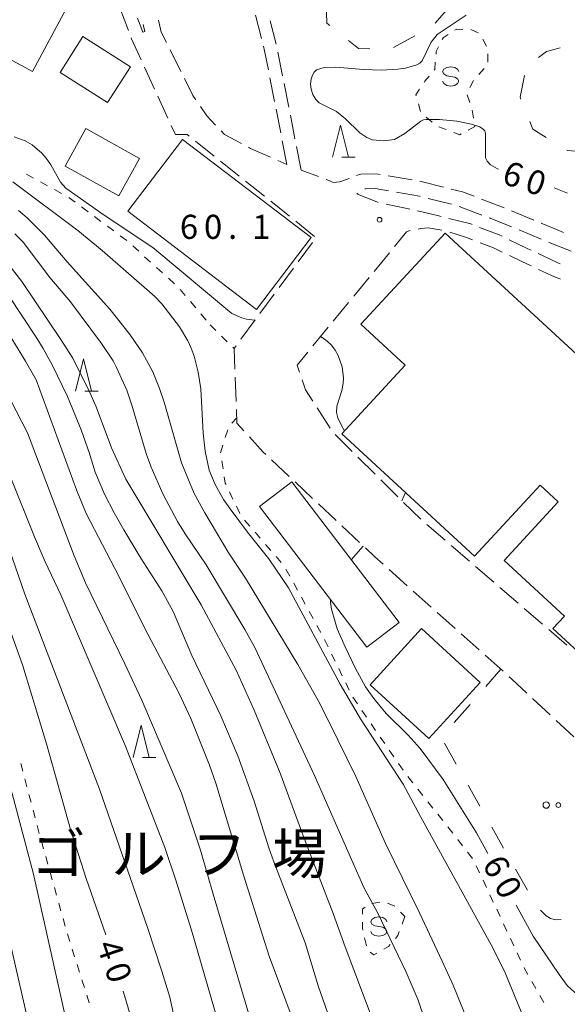
# Model space of a CAD drawing. Units: millimetres. Extents: x -76000 to -74000, y 31500 to 33000.
# Drawn here: x -74906 to -74821, y 32079 to 32232 of the extents above; entities that cross this region are included whole.
import ezdxf

# ---------------------------------------------------------------- set-up
doc = ezdxf.new("R2010")
doc.units = ezdxf.units.MM
for name, color, linetype, lineweight in [('210600_庭園路等', 7, 'Continuous', 15), ('300100_普通建物', 7, 'Continuous', 15), ('300200_堅ろう建物', 7, 'Continuous', 30), ('620100_区域界', 7, 'Continuous', 9), ('630100_植生界', 7, 'Continuous', 9), ('632300_芝地', 7, 'Continuous', 9), ('633200_針葉樹林', 7, 'Continuous', 9), ('634000_砂れき地', 7, 'Continuous', 9), ('710100_等高線（計曲線）', 7, 'Continuous', 20), ('710107_等高線（計曲線）（注記）', 7, 'Continuous', 0), ('710200_等高線（主曲線）', 7, 'Continuous', 9), ('731200_図化機測定による標高点', 7, 'Continuous', 20), ('731207_図化機測定による標高点（注記）', 7, 'Continuous', 20), ('816200_諸地・場地', 7, 'Continuous', 0)]:
    doc.layers.add(name, color=color, linetype=linetype, lineweight=lineweight)
doc.styles.add('Style-Kanji', font='txt')
doc.styles.add('Style-WORKING', font='txt')

msp = doc.modelspace()

# ---------------------------------------------------------------- linework, layer by layer
at = {"layer": '210600_庭園路等'}
for p, q in [((-74889.577, 32230.412), (-74890.882, 32233.928)), ((-74868.876, 32229.154), (-74869.799, 32232.789)), ((-74866.587, 32228.26), (-74867.507, 32231.895)), ((-74883.092, 32227.386), (-74881.423, 32224.028)), ((-74865.594, 32223.36), (-74866.315, 32227.04)), ((-74885.504, 32221.283), (-74887.065, 32224.693)), ((-74866.85, 32219.364), (-74867.569, 32223.044)), ((-74864.632, 32218.453), (-74865.353, 32222.134)), ((-74883.422, 32216.737), (-74884.983, 32220.147)), ((-74865.89, 32214.457), (-74866.61, 32218.137)), ((-74863.671, 32213.547), (-74864.392, 32217.227)), ((-74876.235, 32210.852), (-74879.164, 32213.194)), ((-74864.93, 32209.55), (-74865.65, 32213.23)), ((-74862.71, 32208.64), (-74863.431, 32212.32)), ((-74872.329, 32207.73), (-74875.259, 32210.072)), ((-74866.346, 32210.175), (-74864.93, 32209.55)), ((-74860.003, 32207.653), (-74862.71, 32208.64)), ((-74868.424, 32204.608), (-74871.353, 32206.95)), ((-74845.476, 32207.147), (-74849.17, 32207.789)), ((-74864.518, 32201.486), (-74867.448, 32203.828)), ((-74839.345, 32203.355), (-74842.98, 32204.276)), ((-74831.154, 32202.812), (-74834.657, 32204.151)), ((-74834.639, 32201.683), (-74838.139, 32203.028)), ((-74826.532, 32200.907), (-74829.988, 32202.36)), ((-74860.613, 32198.364), (-74863.542, 32200.706)), ((-74848.194, 32196.779), (-74846.33, 32199.05)), ((-74825.374, 32197.923), (-74828.832, 32199.374)), ((-74863.162, 32194.403), (-74860.929, 32197.416)), ((-74851.366, 32192.914), (-74848.987, 32195.813)), ((-74866.139, 32190.386), (-74863.906, 32193.399)), ((-74854.539, 32189.05), (-74852.16, 32191.948)), ((-74869.116, 32186.369), (-74866.883, 32189.382)), ((-74857.711, 32185.185), (-74855.332, 32188.083)), ((-74872.094, 32182.352), (-74869.861, 32185.365)), ((-74860.884, 32181.32), (-74858.504, 32184.219)), ((-74872.821, 32172.704), (-74872.966, 32176.451)), ((-74858.204, 32168.533), (-74860.231, 32171.688)), ((-74854.777, 32164.913), (-74857.44, 32167.553)), ((-74864.57, 32161.026), (-74867.303, 32163.594)), ((-74851.226, 32161.393), (-74853.889, 32164.033)), ((-74847.675, 32157.873), (-74850.338, 32160.513)), ((-74860.926, 32157.602), (-74863.659, 32160.17)), ((-74857.283, 32154.178), (-74860.015, 32156.746)), ((-74844.124, 32154.353), (-74846.787, 32156.993)), ((-74853.639, 32150.754), (-74856.372, 32153.322)), ((-74840.338, 32151.087), (-74843.183, 32153.531)), ((-74836.546, 32147.829), (-74839.39, 32150.273)), ((-74832.753, 32144.571), (-74835.598, 32147.014)), ((-74846.237, 32144.032), (-74849.034, 32146.53)), ((-74828.961, 32141.312), (-74831.805, 32143.756)), ((-74842.507, 32140.701), (-74845.304, 32143.199)), ((-74825.168, 32138.054), (-74828.012, 32140.498)), ((-74838.778, 32137.371), (-74841.575, 32139.868)), ((-74835.049, 32134.04), (-74837.846, 32136.538)), ((-74821.375, 32134.796), (-74824.22, 32137.24)), ((-74831.32, 32130.71), (-74834.117, 32133.207)), ((-74823.976, 32123.922), (-74826.721, 32126.477)), ((-74820.317, 32120.515), (-74823.062, 32123.07))]:
    msp.add_line(p, q, dxfattribs=at)
at = {"layer": '210600_庭園路等', "flags": 128}
for points in [[(-74887.301, 32231.306), (-74887.04, 32230.21), (-74887.34, 32230.14), (-74888.146, 32232.31)], [(-74884.904, 32232.013), (-74884.46, 32230.14), (-74883.648, 32228.506)], [(-74887.586, 32225.829), (-74889.12, 32229.18), (-74889.142, 32229.24)], [(-74867.809, 32224.271), (-74868.39, 32227.24), (-74868.568, 32227.943)], [(-74880.866, 32222.909), (-74879.57, 32220.3), (-74879.095, 32219.611)], [(-74878.385, 32218.582), (-74877.37, 32217.11), (-74876.025, 32215.681)], [(-74880.14, 32213.975), (-74880.46, 32214.23), (-74882.26, 32214.2), (-74882.901, 32215.601)], [(-74875.169, 32214.771), (-74874.65, 32214.22), (-74872.01, 32212.809)], [(-74870.908, 32212.22), (-74870.59, 32212.05), (-74867.489, 32210.68)], [(-74850.402, 32208.003), (-74851.02, 32208.11), (-74853.44, 32208.04), (-74854.108, 32207.825)], [(-74855.268, 32207.366), (-74855.66, 32207.19), (-74856.7, 32206.85), (-74857.71, 32206.76), (-74858.24, 32207.01), (-74858.829, 32207.225)], [(-74840.603, 32206.041), (-74843.82, 32206.86), (-74844.244, 32206.934)], [(-74853.899, 32205.084), (-74854.04, 32205), (-74850.86, 32203.68), (-74850.721, 32203.65)], [(-74849.117, 32205.443), (-74851.18, 32205.8), (-74852.77, 32205.76), (-74852.826, 32205.726)], [(-74844.192, 32204.583), (-74844.3, 32204.61), (-74847.885, 32205.23)], [(-74835.824, 32204.597), (-74837.61, 32205.28), (-74839.391, 32205.733)], [(-74849.498, 32203.39), (-74846.5, 32202.75), (-74845.833, 32202.595)], [(-74844.616, 32202.312), (-74841.51, 32201.59), (-74840.966, 32201.454)], [(-74839.753, 32201.15), (-74836.32, 32200.29), (-74836.123, 32200.214)], [(-74829.984, 32199.858), (-74830.99, 32200.28), (-74833.472, 32201.234)], [(-74821.914, 32198.989), (-74823.02, 32199.43), (-74825.379, 32200.422)], [(-74845.762, 32199.284), (-74845.96, 32199.25), (-74846.33, 32199.05)], [(-74840.818, 32199.33), (-74842.96, 32199.67), (-74844.1, 32199.57), (-74844.53, 32199.496)], [(-74836.057, 32197.828), (-74836.99, 32198.19), (-74839.609, 32199.026)], [(-74834.958, 32199.762), (-74831.91, 32198.58), (-74831.476, 32198.372)], [(-74831.442, 32195.913), (-74832.79, 32196.56), (-74834.892, 32197.376)], [(-74830.349, 32197.831), (-74827.45, 32196.44), (-74826.967, 32196.213)], [(-74820.74, 32196.045), (-74823.89, 32197.3), (-74824.221, 32197.439)], [(-74825.836, 32195.68), (-74822.88, 32194.29), (-74822.434, 32194.103)], [(-74826.928, 32193.762), (-74828.39, 32194.45), (-74830.314, 32195.373)], [(-74822.378, 32191.692), (-74823.78, 32192.28), (-74825.797, 32193.23)], [(-74873.014, 32177.7), (-74873.14, 32180.94), (-74872.838, 32181.348)], [(-74862.966, 32177.255), (-74863.33, 32178.34), (-74861.677, 32180.354)], [(-74860.907, 32172.74), (-74862.05, 32174.52), (-74862.569, 32176.07)], [(-74871.601, 32168.125), (-74872.69, 32169.33), (-74872.772, 32171.455)], [(-74868.214, 32164.45), (-74868.65, 32164.86), (-74870.763, 32167.198)], [(-74849.966, 32147.362), (-74851.24, 32148.5), (-74852.728, 32149.898)], [(-74827.636, 32127.329), (-74830.01, 32129.54), (-74830.387, 32129.877)]]:
    msp.add_lwpolyline(points, dxfattribs=at)
at = {"layer": '300100_普通建物', "flags": 128}
for points in [[(-74911.21, 32227.64), (-74904.04, 32240.98), (-74897.31, 32237.37), (-74904.49, 32224.02), (-74911.21, 32227.64)], [(-74892.81, 32219.18), (-74900.2, 32223.87), (-74896.66, 32229.44), (-74889.27, 32224.75), (-74892.81, 32219.18)], [(-74896.18, 32215.12), (-74887.84, 32210.5), (-74891.08, 32204.66), (-74899.43, 32209.31), (-74896.18, 32215.12)], [(-74861.13, 32198.18), (-74881.14, 32213.45), (-74889.67, 32202.28), (-74869.67, 32187.01), (-74861.13, 32198.18)], [(-74864.18, 32160.16), (-74847.46, 32138.31), (-74852.5, 32134.46), (-74869.2, 32156.33), (-74864.18, 32160.16)], [(-74834.89, 32128.99), (-74844.02, 32137.35), (-74852, 32128.63), (-74842.87, 32120.27), (-74834.89, 32128.99)]]:
    msp.add_lwpolyline(points, dxfattribs=at)
at = {"layer": '300200_堅ろう建物', "flags": 128}
msp.add_lwpolyline([(-74771.79, 32136.17), (-74792.99, 32113.16), (-74798.58, 32118.31), (-74800.57, 32116.15), (-74806.33, 32121.46), (-74808.37, 32119.25), (-74811.6, 32122.26), (-74809.58, 32124.46), (-74823.57, 32137.35), (-74821.77, 32139.31), (-74831.16, 32147.96), (-74822.75, 32157.08), (-74825.55, 32159.67), (-74835.75, 32148.61), (-74856.4, 32167.64), (-74846.53, 32178.35), (-74853.42, 32184.69), (-74840.33, 32198.88), (-74800.75, 32162.39), (-74796.89, 32166.57), (-74786.45, 32156.95), (-74790.07, 32153.02), (-74771.79, 32136.17)], dxfattribs=at)
at = {"layer": '620100_区域界'}
for p, q in [((-74839.416, 32234.319), (-74841.897, 32231.507)), ((-74845.06, 32229.55), (-74848.355, 32227.759)), ((-74833.985, 32128.375), (-74831.67, 32131.02)), ((-74838.924, 32122.731), (-74836.454, 32125.553)), ((-74834.914, 32109.729), (-74836.758, 32112.994)), ((-74831.227, 32103.198), (-74833.071, 32106.463)), ((-74827.54, 32096.667), (-74829.384, 32099.932))]:
    msp.add_line(p, q, dxfattribs=at)
at = {"layer": '620100_区域界', "flags": 128}
for points in [[(-74858.267, 32231.164), (-74858.72, 32231.53), (-74858.824, 32234.696)], [(-74852.036, 32227.541), (-74853.81, 32227.57), (-74855.348, 32228.81)], [(-74822.45, 32227.7), (-74824.58, 32227.12), (-74825.799, 32226.175)], [(-74827.969, 32223.381), (-74828.67, 32220.04), (-74828.547, 32219.727)], [(-74827.173, 32216.238), (-74826.71, 32215.06), (-74824.597, 32213.753)], [(-74821.408, 32211.781), (-74821.31, 32211.72), (-74817.687, 32211.426)], [(-74838.602, 32116.26), (-74840.38, 32119.41), (-74840.406, 32119.54)], [(-74822.263, 32092.086), (-74823.13, 32092.05), (-74823.92, 32092.25), (-74824.63, 32092.67), (-74825.521, 32093.536)]]:
    msp.add_lwpolyline(points, dxfattribs=at)
at = {"layer": '630100_植生界'}
for p, q in [((-74836.339, 32230.55), (-74836.32, 32230.55)), ((-74836.32, 32230.55), (-74835.196, 32230.004)), ((-74834.482, 32229.029), (-74833.89, 32227.929)), ((-74833.679, 32226.734), (-74833.694, 32225.484)), ((-74834.234, 32224.451), (-74835.104, 32223.554)), ((-74835.898, 32222.601), (-74836.496, 32221.503)), ((-74836.873, 32220.385), (-74836.483, 32219.197)), ((-74844.145, 32217.797), (-74844.489, 32218.999)), ((-74836.107, 32218.006), (-74835.915, 32216.771)), ((-74842.322, 32216.143), (-74843.293, 32216.931)), ((-74840.148, 32214.972), (-74841.316, 32215.418)), ((-74905.431, 32208.04), (-74904.336, 32207.438)), ((-74903.241, 32206.835), (-74902.145, 32206.233)), ((-74901.05, 32205.63), (-74899.955, 32205.027)), ((-74896.847, 32202.944), (-74895.845, 32202.197)), ((-74894.842, 32201.45), (-74893.84, 32200.703)), ((-74892.838, 32199.956), (-74891.836, 32199.209)), ((-74890.833, 32198.462), (-74889.831, 32197.715)), ((-74888.896, 32196.887), (-74887.971, 32196.046)), ((-74887.047, 32195.205), (-74886.122, 32194.363)), ((-74885.197, 32193.522), (-74884.273, 32192.681)), ((-74883.348, 32191.84), (-74882.424, 32190.998)), ((-74881.538, 32190.12), (-74880.729, 32189.167)), ((-74879.92, 32188.214), (-74879.111, 32187.261)), ((-74878.303, 32186.308), (-74877.494, 32185.355)), ((-74876.87, 32184.62), (-74875.98, 32183.742)), ((-74875.09, 32182.864), (-74874.201, 32181.986)), ((-74873.311, 32181.108), (-74873.14, 32180.94)), ((-74873.465, 32169.289), (-74872.72, 32170.15)), ((-74874.506, 32167.068), (-74874.134, 32168.261)), ((-74875.25, 32164.681), (-74874.878, 32165.875)), ((-74874.86, 32162.212), (-74875.055, 32163.446)), ((-74873.314, 32157.512), (-74873.856, 32158.638)), ((-74872.231, 32155.259), (-74872.773, 32156.385)), ((-74870.699, 32153.3), (-74871.516, 32154.245)), ((-74869.065, 32151.408), (-74869.882, 32152.354)), ((-74867.43, 32149.516), (-74868.247, 32150.462)), ((-74865.796, 32147.624), (-74866.613, 32148.57)), ((-74864.477, 32145.513), (-74865.079, 32146.609)), ((-74863.272, 32143.323), (-74863.874, 32144.418)), ((-74862.068, 32141.132), (-74862.67, 32142.227)), ((-74860.863, 32138.941), (-74861.465, 32140.037)), ((-74859.659, 32136.751), (-74860.261, 32137.846)), ((-74858.52, 32134.526), (-74859.068, 32135.649)), ((-74857.425, 32132.279), (-74857.972, 32133.402)), ((-74856.329, 32130.031), (-74856.877, 32131.155)), ((-74855.234, 32127.784), (-74855.782, 32128.908)), ((-74853.964, 32125.638), (-74854.673, 32126.668)), ((-74852.546, 32123.58), (-74853.255, 32124.609)), ((-74851.128, 32121.521), (-74851.837, 32122.55)), ((-74849.71, 32119.462), (-74850.419, 32120.491)), ((-74848.292, 32117.403), (-74849.001, 32118.432)), ((-74905.995, 32115.174), (-74906.315, 32116.383)), ((-74846.874, 32115.344), (-74847.583, 32116.373)), ((-74905.354, 32112.758), (-74905.675, 32113.966)), ((-74845.332, 32113.377), (-74846.105, 32114.359)), ((-74904.714, 32110.341), (-74905.034, 32111.549)), ((-74843.785, 32111.412), (-74844.558, 32112.395)), ((-74842.239, 32109.448), (-74843.012, 32110.43)), ((-74904.074, 32107.924), (-74904.394, 32109.133)), ((-74840.692, 32107.484), (-74841.466, 32108.466)), ((-74903.434, 32105.508), (-74903.754, 32106.716)), ((-74839.146, 32105.519), (-74839.919, 32106.502)), ((-74902.77, 32103.097), (-74903.108, 32104.301)), ((-74837.599, 32103.555), (-74838.373, 32104.537)), ((-74836.053, 32101.591), (-74836.826, 32102.573)), ((-74902.095, 32100.69), (-74902.433, 32101.894)), ((-74901.419, 32098.283), (-74901.757, 32099.487)), ((-74834.958, 32099.348), (-74835.49, 32100.479)), ((-74833.896, 32097.085), (-74834.427, 32098.216)), ((-74900.744, 32095.876), (-74901.082, 32097.08)), ((-74900.068, 32093.469), (-74900.406, 32094.673)), ((-74851.699, 32094.594), (-74850.465, 32094.791)), ((-74832.834, 32094.822), (-74833.365, 32095.953)), ((-74847.256, 32093.262), (-74846.6, 32092.58)), ((-74831.771, 32092.559), (-74832.302, 32093.69)), ((-74899.393, 32091.062), (-74899.731, 32092.266)), ((-74846.6, 32092.58), (-74847.025, 32091.404)), ((-74830.709, 32090.295), (-74831.24, 32091.427)), ((-74852.574, 32088.028), (-74852.842, 32089.249)), ((-74829.647, 32088.032), (-74830.178, 32089.164)), ((-74897.93, 32086.282), (-74898.309, 32087.473)), ((-74828.584, 32085.769), (-74829.115, 32086.901)), ((-74897.173, 32083.899), (-74897.552, 32085.09)), ((-74896.415, 32081.517), (-74896.794, 32082.708)), ((-74826.216, 32081.369), (-74826.829, 32082.458)), ((-74895.658, 32079.134), (-74896.037, 32080.325)), ((-74824.99, 32079.19), (-74825.603, 32080.279))]:
    msp.add_line(p, q, dxfattribs=at)
at = {"layer": '630100_植生界', "flags": 128}
for points in [[(-74840.784, 32228.979), (-74840.64, 32229.27), (-74839.854, 32229.758)], [(-74838.792, 32230.417), (-74838.53, 32230.58), (-74837.588, 32230.567)], [(-74841.739, 32226.695), (-74841.7, 32227.13), (-74841.339, 32227.859)], [(-74842.018, 32224.229), (-74841.95, 32224.31), (-74841.849, 32225.45)], [(-74843.602, 32222.296), (-74843.47, 32222.49), (-74842.819, 32223.27)], [(-74844.833, 32220.2), (-74844.89, 32220.4), (-74844.304, 32221.262)], [(-74835.723, 32215.536), (-74835.71, 32215.45), (-74836.73, 32214.892)], [(-74837.827, 32214.292), (-74838.05, 32214.17), (-74838.98, 32214.526)], [(-74898.86, 32204.425), (-74898.76, 32204.37), (-74897.849, 32203.691)], [(-74874.397, 32159.765), (-74874.51, 32160), (-74874.665, 32160.977)], [(-74849.27, 32094.651), (-74848.15, 32094.19), (-74848.123, 32094.162)], [(-74853.16, 32092.961), (-74853.15, 32093.7), (-74852.765, 32094.036)], [(-74853.111, 32090.47), (-74853.19, 32090.83), (-74853.178, 32091.711)], [(-74847.45, 32090.229), (-74847.67, 32089.62), (-74848.06, 32089.161)], [(-74898.688, 32088.664), (-74898.96, 32089.52), (-74899.055, 32089.859)], [(-74850.948, 32086.856), (-74851.41, 32086.59), (-74851.988, 32087.014)], [(-74848.869, 32088.208), (-74849.13, 32087.9), (-74849.864, 32087.478)], [(-74827.442, 32083.547), (-74828.04, 32084.61), (-74828.053, 32084.638)]]:
    msp.add_lwpolyline(points, dxfattribs=at)
at = {"layer": '632300_芝地'}
for centre, radius in [((-74824.598, 32109.908), 0.5), ((-74822.723, 32109.908), 0.375)]:
    msp.add_circle(centre, radius, dxfattribs=at)
at = {"layer": '633200_針葉樹林'}
for p, q in [((-74856.402, 32210.68), (-74854.318, 32210.68)), ((-74896.342, 32174.31), (-74894.258, 32174.31)), ((-74887.382, 32117.32), (-74885.298, 32117.32))]:
    msp.add_line(p, q, dxfattribs=at)
at = {"layer": '633200_針葉樹林', "flags": 128}
for points in [[(-74857.86, 32210.68), (-74856.61, 32215.68), (-74855.36, 32210.68)], [(-74897.8, 32174.31), (-74896.55, 32179.31), (-74895.3, 32174.31)], [(-74888.84, 32117.32), (-74887.59, 32122.32), (-74886.34, 32117.32)]]:
    msp.add_lwpolyline(points, dxfattribs=at)
at = {"layer": '634000_砂れき地', "flags": 128}
for points in [[(-74838.21, 32224), (-74838.377, 32224.375), (-74838.835, 32224.65), (-74839.46, 32224.75), (-74840.085, 32224.65), (-74840.543, 32224.375), (-74840.71, 32224), (-74840.543, 32223.625), (-74840.085, 32223.35), (-74839.46, 32223.25)], [(-74839.46, 32223.25), (-74838.835, 32223.15), (-74838.377, 32222.875), (-74838.21, 32222.5), (-74838.377, 32222.125), (-74838.835, 32221.85), (-74839.46, 32221.75), (-74840.085, 32221.85), (-74840.543, 32222.125), (-74840.71, 32222.5)], [(-74849.37, 32091.75), (-74849.537, 32092.125), (-74849.995, 32092.4), (-74850.62, 32092.5), (-74851.245, 32092.4), (-74851.703, 32092.125), (-74851.87, 32091.75), (-74851.703, 32091.375), (-74851.245, 32091.1), (-74850.62, 32091)], [(-74850.62, 32091), (-74849.995, 32090.9), (-74849.537, 32090.625), (-74849.37, 32090.25), (-74849.537, 32089.875), (-74849.995, 32089.6), (-74850.62, 32089.5), (-74851.245, 32089.6), (-74851.703, 32089.875), (-74851.87, 32090.25)]]:
    msp.add_lwpolyline(points, dxfattribs=at)
at = {"layer": '710100_等高線（計曲線）', "flags": 128}
for points in [[(-74837.03, 32232.77), (-74841.54, 32229.78), (-74842.49, 32228.59), (-74843.91, 32225.69), (-74844.26, 32225.29), (-74844.72, 32225.03), (-74846.49, 32224.55), (-74847.68, 32224.36), (-74850.2, 32224.21), (-74853.02, 32224.33), (-74857.34, 32224.69), (-74859.14, 32224.61), (-74860.3, 32224.25), (-74860.68, 32223.92), (-74860.97, 32223.44), (-74861.17, 32222.8), (-74861.24, 32222.05), (-74861.14, 32221.27), (-74860.87, 32220.43), (-74860.45, 32219.68), (-74859.89, 32219.11), (-74857.19, 32217.77), (-74855.83, 32216.67), (-74853.58, 32214.48), (-74852.51, 32213.75), (-74851.66, 32213.38), (-74849.83, 32213.24)], [(-74849.83, 32213.24), (-74848.21, 32213.41), (-74846.57, 32214.34), (-74844.12, 32216.27), (-74843.68, 32216.47), (-74843.29, 32216.53), (-74841.19, 32216.52), (-74838.51, 32216.29), (-74836.22, 32215.84), (-74834.95, 32215.4), (-74834.36, 32214.98), (-74834.17, 32214.76), (-74834.05, 32214.38), (-74834.04, 32210.58), (-74833.78, 32210.04), (-74833.25, 32209.49), (-74832.18, 32208.86), (-74832.04, 32208.8)], [(-74907.32, 32213.86), (-74905.61, 32213.2), (-74904.54, 32212.6), (-74903.06, 32211.29), (-74902.38, 32210.53), (-74901.62, 32209.49), (-74900.14, 32206.78), (-74899.28, 32205.85), (-74893.36, 32201.65), (-74885.75, 32196.65), (-74873.47, 32186.37), (-74871.91, 32185.68), (-74871.23, 32185.48), (-74869.97, 32185.32), (-74869.89, 32185.32)], [(-74823.35, 32205.9), (-74821.31, 32205.08)], [(-74910.43, 32192.46), (-74903.92, 32182.71), (-74902.82, 32180.92), (-74901.39, 32178.3), (-74899.03, 32173.44), (-74896.92, 32168.29), (-74895.67, 32164.75), (-74894.75, 32161.71), (-74893.31, 32158.25), (-74891.8, 32155.35), (-74890.3, 32152.73), (-74887.63, 32148.32), (-74884.37, 32143.24), (-74882.6, 32140.01), (-74879.69, 32133.18), (-74875.21, 32123.8), (-74872.56, 32117.54), (-74870.02, 32110.51), (-74867.75, 32103.28), (-74866.96, 32101.07), (-74862.11, 32088.46), (-74859.99, 32081.64), (-74852.51, 32060.23)], [(-74859.68, 32182.78), (-74859.47, 32182.66), (-74858.69, 32182.09), (-74858, 32181.42), (-74857.41, 32180.66), (-74856.94, 32179.84), (-74856.34, 32178.05), (-74856.11, 32176.36), (-74856.17, 32175.46), (-74856.4, 32174.41), (-74857.14, 32171.93), (-74857.2, 32170.95), (-74857.01, 32170.14), (-74856.38, 32168.82), (-74855.95, 32168.13)], [(-74893.1, 32089.72), (-74896.13, 32098.51), (-74898.55, 32105.93), (-74902.3, 32119.45), (-74905.97, 32131.54), (-74911.56, 32146.96), (-74915.33, 32156.58), (-74916.97, 32160.03), (-74917.87, 32161.67), (-74918.52, 32162.31), (-74918.99, 32162.54)], [(-74846.5, 32158.52), (-74846.67, 32158.05), (-74847.04, 32157.24)], [(-74853.05, 32150.2), (-74854.91, 32148.05)], [(-74858.13, 32141.85), (-74858.13, 32141.49), (-74857.97, 32140.39), (-74857.12, 32137.33), (-74855.88, 32134.52), (-74854.25, 32131.17), (-74852.7, 32128.3), (-74851.41, 32126.5), (-74849.48, 32124.16), (-74846.08, 32120.78), (-74844.21, 32118.71), (-74840.63, 32113.9), (-74835.44, 32105.6), (-74833.69, 32102.39)], [(-74829.3, 32094.35), (-74826.65, 32089.5), (-74822.61, 32083.55), (-74821.34, 32081.85), (-74820.2, 32080.81), (-74819.39, 32080.23), (-74818.63, 32079.88), (-74817.91, 32079.76), (-74817.28, 32079.78), (-74816.49, 32079.93), (-74816.2, 32080.13), (-74815.28, 32081.17), (-74814.87, 32081.87), (-74814.51, 32082.88), (-74813.39, 32087.45), (-74812.98, 32088.57), (-74812.46, 32089.61), (-74811.78, 32090.69), (-74809.82, 32093.12), (-74804.2, 32099.48), (-74803.29, 32100.26), (-74802.59, 32100.49)], [(-74878.32, 32014.26), (-74880.53, 32029.24), (-74882.55, 32040.08), (-74883.13, 32044.87), (-74884.12, 32055.06), (-74884.62, 32058.33), (-74885.9, 32064.52), (-74886.53, 32067.09), (-74889.72, 32078.72), (-74890.37, 32080.97)]]:
    msp.add_lwpolyline(points, dxfattribs=at)
at = {"layer": '710200_等高線（主曲線）', "flags": 128}
for points in [[(-74826.21, 32072.2), (-74831.09, 32084.07), (-74833.16, 32088.19), (-74844.18, 32108.14), (-74846.87, 32113.18), (-74853.48, 32123.33), (-74856.64, 32128.71), (-74864.66, 32143.71), (-74867.73, 32148.21), (-74871.06, 32152.37), (-74873.76, 32155.98), (-74874.77, 32157.44), (-74876.09, 32159.76), (-74876.99, 32162.01), (-74877.63, 32164.94), (-74877.97, 32167.76), (-74878.33, 32174.63), (-74878.7, 32177.23), (-74879.36, 32179.73), (-74879.81, 32180.96), (-74880.32, 32182.12), (-74881.61, 32184.29), (-74884.39, 32187.89), (-74885.48, 32188.99), (-74893.65, 32196.19), (-74897.44, 32199.27), (-74907.52, 32206.87)], [(-74906.66, 32202.38), (-74905.31, 32201.23), (-74902.6, 32198.54), (-74899.11, 32194.42), (-74892.46, 32187.03), (-74889.3, 32183.03), (-74887.38, 32180.26), (-74885.79, 32177.32), (-74884.73, 32174.71), (-74884.03, 32172.6), (-74881.31, 32163.12), (-74879.34, 32158.39), (-74877.69, 32155.38), (-74874.07, 32149.26), (-74871.35, 32145.22), (-74863.22, 32131.78), (-74860.09, 32126.18), (-74858.4, 32122.93), (-74854.2, 32114.35), (-74849.59, 32103.94), (-74844.31, 32093.16), (-74840.76, 32085.64), (-74839.1, 32081.87), (-74836.3, 32074.99)], [(-74839.99, 32066.25), (-74844.51, 32079.56), (-74846.36, 32083.91), (-74850.8, 32093.08), (-74852.95, 32097.1), (-74860.64, 32114.49), (-74869.94, 32134.44), (-74871.45, 32137.24), (-74877.48, 32147.27), (-74880.77, 32152.12), (-74881.93, 32154.02), (-74884.23, 32158.33), (-74886.05, 32162.48), (-74886.8, 32164.6), (-74889.02, 32172.11), (-74889.83, 32174.43), (-74891.4, 32177.98), (-74891.95, 32179.02), (-74893.78, 32181.71), (-74898.59, 32188.16), (-74901.8, 32191.97), (-74905.93, 32197.47), (-74907.21, 32198.77)], [(-74908.9, 32194.88), (-74906.15, 32191.34), (-74900.17, 32182.5), (-74898.23, 32179.44), (-74895.55, 32174.1), (-74894.59, 32171.86), (-74892.19, 32165.49), (-74889.95, 32160.6), (-74878.24, 32141.04), (-74872.8, 32130.87), (-74870.02, 32124.65), (-74865.99, 32114.89), (-74862.46, 32105.27), (-74857.75, 32093.06), (-74855.89, 32087.84), (-74848.97, 32069.54)], [(-74915.75, 32184.83), (-74915.64, 32184.78), (-74914.44, 32183.34), (-74911.12, 32178.74), (-74908.79, 32174.66), (-74905.28, 32167.82), (-74898.03, 32148.68), (-74896.22, 32144.45), (-74890.12, 32131.9), (-74887.48, 32126.2), (-74881.33, 32111.74), (-74878.34, 32102.91), (-74876.4, 32096.04)], [(-74858.63, 32062.07), (-74867.7, 32086.39), (-74871.64, 32098.85), (-74875.99, 32113.29), (-74876.97, 32116.12), (-74879.88, 32123.39), (-74881.71, 32127.39), (-74887.01, 32137.35), (-74891.07, 32145.53), (-74896.14, 32155.24), (-74897.62, 32158.93), (-74903.93, 32176.05), (-74905.55, 32178.95), (-74907.68, 32182.43)], [(-74875.61, 32076.15), (-74879.77, 32090.45), (-74882.2, 32098.25), (-74883.91, 32103.33), (-74890.05, 32119.05), (-74900.06, 32142.59), (-74902.5, 32147.75), (-74904.18, 32151.64), (-74907.95, 32161.04)], [(-74909.67, 32154.14), (-74905.66, 32142.7), (-74894.07, 32112.39), (-74886.6, 32090.87), (-74884.37, 32084.07), (-74883.14, 32080.03), (-74878.57, 32058.84), (-74877.88, 32054.97), (-74876.76, 32046.19), (-74875.44, 32038.56), (-74873.43, 32028.89), (-74871.64, 32021.43), (-74870.97, 32019.11), (-74869.3, 32014.2), (-74864.56, 32003.55), (-74862.95, 31999.25), (-74859.64, 31988.24), (-74859.67, 31987), (-74859.86, 31986.44), (-74860.35, 31985.81), (-74860.74, 31985.46)], [(-74918.93, 32147.72), (-74918.49, 32147.5), (-74918.13, 32147.08), (-74917.83, 32146.35), (-74916.93, 32142.28), (-74914.59, 32134.18), (-74912.02, 32127.14), (-74910.82, 32123.47), (-74904.34, 32099.15), (-74899, 32075.26), (-74897.4, 32069.23), (-74894.73, 32060.87), (-74893.54, 32056.55), (-74892.58, 32052.46), (-74890.57, 32042.77), (-74889.75, 32039.37), (-74886.94, 32029.05), (-74884.02, 32016.39), (-74884.04, 32015.95), (-74884.19, 32015.64), (-74884.3, 32015.56)], [(-74900.67, 32052.18), (-74900.51, 32052.32), (-74900.26, 32052.78), (-74900.23, 32053.34), (-74900.33, 32054.06), (-74901.22, 32057.44), (-74902.57, 32064.32), (-74904.8, 32074.61), (-74911.11, 32102.09), (-74914.75, 32115.01), (-74915.03, 32115.85), (-74915.73, 32117.16), (-74915.9, 32117.38), (-74916.17, 32117.45), (-74916.53, 32117.41)], [(-74876.4, 32096.04), (-74868.13, 32068.29), (-74860.17, 32041.06), (-74855.95, 32023.29), (-74849.88, 32002.21), (-74844.4, 31981.89), (-74843.01, 31975.22), (-74841.03, 31964.02), (-74838.74, 31952.87), (-74837.45, 31947.76), (-74837.47, 31947.54), (-74837.68, 31947.23), (-74837.78, 31947.15)]]:
    msp.add_lwpolyline(points, dxfattribs=at)
at = {"layer": '731200_図化機測定による標高点'}
msp.add_circle((-74850.52, 32200.95), 0.375, dxfattribs=at)

# ---------------------------------------------------------------- texts
at = {"layer": '710107_等高線（計曲線）（注記）', "style": 'Style-WORKING'}
for s, rotation, p in [('6', 341, (-74831.7, 32206.69)), ('0', 341, (-74828.154, 32205.469)), ('6', 299, (-74834.65, 32100.73)), ('0', 299, (-74832.832, 32097.45)), ('4', 289, (-74894.58, 32088.15)), ('0', 289, (-74893.359, 32084.604))]:
    msp.add_text(s, height=3.75, rotation=rotation, dxfattribs=at).set_placement(p)
at = {"layer": '731207_図化機測定による標高点（注記）', "style": 'Style-WORKING'}
for s, p in [('6', (-74881.572, 32197.973)), ('0', (-74877.822, 32197.973)), ('1', (-74870.322, 32197.973)), ('.', (-74874.072, 32197.973))]:
    msp.add_text(s, height=3.75, dxfattribs=at).set_placement(p)
at = {"layer": '816200_諸地・場地', "style": 'Style-Kanji'}
for s, p in [('ゴ', (-74904.727, 32099.214)), ('ル', (-74892.227, 32099.214)), ('場', (-74867.227, 32099.214)), ('フ', (-74879.727, 32099.214))]:
    msp.add_text(s, height=6.25, dxfattribs=at).set_placement(p)

doc.saveas('drawing.dxf')
